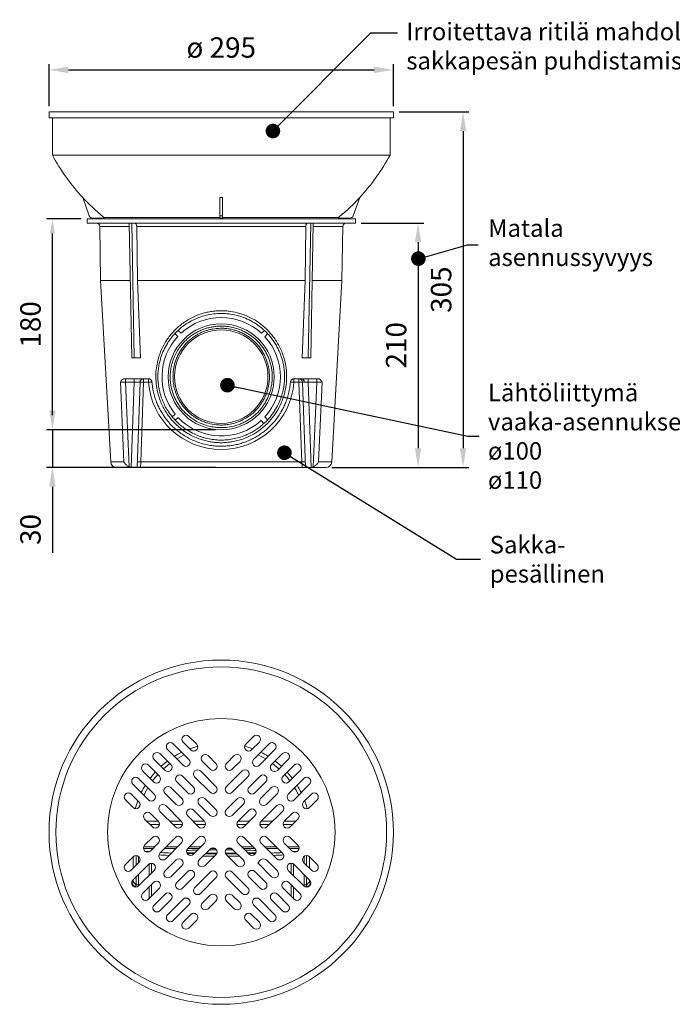
# Model space of a CAD drawing. Units: millimetres. Extents: x 113 to 1382, y 135 to 979.
# Drawn here: x 113 to 672, y 135 to 979 of the extents above; entities that cross this region are included whole.
import ezdxf

# ---------------------------------------------------------------- set-up
doc = ezdxf.new("R2010")
doc.units = ezdxf.units.MM
doc.header["$PDSIZE"] = -1
doc.styles.get("Standard").update_dxf_attribs({"font": 'arial.ttf'})
doc.dimstyles.new('ISO-25', dxfattribs={"dimtxt": 2.5, "dimasz": 2.5, "dimexe": 1.25, "dimexo": 0.625, "dimtad": 1, "dimdsep": 46, "dimtxsty": 'Standard', "dimcen": 2.5, "dimadec": 0, "dimazin": 2, "dimtfac": 1, "dimtmove": 0, "dimatfit": 3, "dimfxl": 0, "dimtolj": 1, "dimarcsym": 0})

# ---------------------------------------------------------------- blocks, each defined once
blk = doc.blocks.new('*D6')
at = {"color": 0, "lineweight": -2}
for p, q in [((138.48, 904.78), (138.48, 940.8)), ((433.48, 904.78), (433.48, 940.8)), ((154.99, 935.8), (416.97, 935.8))]:
    blk.add_line(p, q, dxfattribs=at)
at = {"color": 0}
for points in [[(154.99, 938.56), (154.99, 933.05), (138.48, 935.8)], [(416.97, 938.56), (416.97, 933.05), (433.48, 935.8)]]:
    blk.add_solid(points, dxfattribs=at)
at = {"layer": 'Defpoints', "color": 0}
for p in [(433.48, 935.8), (138.48, 899.78), (433.48, 899.78)]:
    blk.add_point(p, dxfattribs=at)
at = {"color": 0, "insert": (285.98, 952.68), "char_height": 17.5, "attachment_point": 5}
blk.add_mtext('ø 295', dxfattribs=at)
blk = doc.blocks.new('*D7')
at = {"color": 0, "lineweight": -2}
for p, q in [((438.48, 899.78), (498.23, 899.78)), ((493.23, 883.27), (493.23, 611.54)), ((380.7, 595.03), (498.23, 595.03))]:
    blk.add_line(p, q, dxfattribs=at)
at = {"color": 0}
for points in [[(490.47, 883.27), (495.98, 883.27), (493.23, 899.78)], [(490.47, 611.54), (495.98, 611.54), (493.23, 595.03)]]:
    blk.add_solid(points, dxfattribs=at)
at = {"layer": 'Defpoints', "color": 0}
for p in [(433.48, 899.78), (375.7, 595.03), (493.23, 595.03)]:
    blk.add_point(p, dxfattribs=at)
at = {"color": 0, "insert": (476.67, 747.41), "char_height": 17.5, "attachment_point": 5, "rotation": 90}
blk.add_mtext('305', dxfattribs=at)
blk = doc.blocks.new('*D8')
at = {"color": 0, "lineweight": -2}
for p, q in [((141.35, 643.8), (141.35, 660.31)), ((280.98, 627.29), (136.35, 627.29)), ((141.35, 627.29), (141.35, 595.03)), ((280.98, 595.03), (136.35, 595.03)), ((141.35, 578.52), (141.35, 521.77))]:
    blk.add_line(p, q, dxfattribs=at)
at = {"color": 0}
for points in [[(138.6, 643.8), (144.11, 643.8), (141.35, 627.29)], [(138.6, 578.52), (144.11, 578.52), (141.35, 595.03)]]:
    blk.add_solid(points, dxfattribs=at)
at = {"layer": 'Defpoints', "color": 0}
for p in [(285.98, 627.29), (141.35, 595.03), (285.98, 595.03)]:
    blk.add_point(p, dxfattribs=at)
at = {"color": 0, "insert": (124.79, 541.89), "char_height": 17.5, "attachment_point": 5, "rotation": 90}
blk.add_mtext('30', dxfattribs=at)
blk = doc.blocks.new('*D10')
at = {"color": 0, "lineweight": -2}
for p, q in [((405.98, 804.53), (459.63, 804.53)), ((454.63, 788.02), (454.63, 611.54)), ((380.7, 595.03), (459.63, 595.03))]:
    blk.add_line(p, q, dxfattribs=at)
at = {"color": 0}
for points in [[(451.88, 788.02), (457.38, 788.02), (454.63, 804.53)], [(451.88, 611.54), (457.38, 611.54), (454.63, 595.03)]]:
    blk.add_solid(points, dxfattribs=at)
at = {"layer": 'Defpoints', "color": 0}
for p in [(400.98, 804.53), (375.7, 595.03), (454.63, 595.03)]:
    blk.add_point(p, dxfattribs=at)
at = {"color": 0, "insert": (438.07, 699.78), "char_height": 17.5, "attachment_point": 5, "rotation": 90}
blk.add_mtext('210', dxfattribs=at)
blk = doc.blocks.new('*D11')
at = {"color": 0, "lineweight": -2}
for p, q in [((165.98, 808.03), (136.35, 808.03)), ((141.35, 639.79), (141.35, 795.53)), ((280.98, 627.29), (136.35, 627.29))]:
    blk.add_line(p, q, dxfattribs=at)
at = {"color": 0}
for points in [[(139.27, 795.53), (143.44, 795.53), (141.35, 808.03)], [(139.27, 639.79), (143.44, 639.79), (141.35, 627.29)]]:
    blk.add_solid(points, dxfattribs=at)
at = {"layer": 'Defpoints', "color": 0}
for p in [(141.35, 808.03), (170.98, 808.03), (285.98, 627.29)]:
    blk.add_point(p, dxfattribs=at)
at = {"color": 0, "insert": (124.8, 717.66), "char_height": 17.5, "attachment_point": 5, "rotation": 90}
blk.add_mtext('180', dxfattribs=at)

msp = doc.modelspace()

# ---------------------------------------------------------------- linework, layer by layer
at = {"color": 7, "linetype": 'Continuous', "lineweight": 15}
for p, q in [((138.476, 899.781), (138.476, 894.568)), ((138.476, 899.781), (285.976, 899.781)), ((138.476, 894.568), (285.976, 894.568)), ((141.326, 894.568), (141.326, 862.781)), ((285.976, 899.781), (433.476, 899.781)), ((285.976, 894.568), (433.476, 894.568)), ((430.626, 862.781), (430.626, 894.568)), ((433.476, 894.568), (433.476, 899.781)), ((141.326, 862.781), (285.976, 862.781)), ((285.976, 862.781), (430.626, 862.781)), ((167.288, 826.392), (172.899, 810.767)), ((287.176, 826.392), (284.776, 826.392)), ((284.776, 826.392), (284.776, 810.767)), ((287.176, 826.392), (287.176, 810.767)), ((404.665, 826.392), (399.054, 810.767)), ((284.776, 810.767), (287.176, 810.767)), ((284.776, 808.781), (284.776, 810.767)), ((287.176, 810.767), (287.176, 808.781)), ((170.976, 808.029), (170.976, 804.529)), ((400.976, 808.029), (170.976, 808.029)), ((170.976, 804.529), (400.976, 804.529)), ((175.722, 808.781), (185.542, 808.781)), ((284.776, 809.281), (185.534, 809.281)), ((185.534, 809.281), (185.542, 808.781)), ((185.535, 808.781), (185.548, 808.029)), ((207.152, 804.529), (209.255, 689.029)), ((209.274, 804.529), (211.377, 689.029)), ((287.176, 808.781), (284.776, 808.781)), ((386.419, 809.281), (287.176, 809.281)), ((362.679, 804.529), (360.576, 689.029)), ((364.801, 804.529), (362.698, 689.029)), ((386.405, 808.029), (386.418, 808.781)), ((386.419, 809.281), (386.411, 808.781)), ((396.231, 808.781), (386.411, 808.781)), ((400.976, 804.529), (400.976, 808.029)), ((181.836, 801.588), (182.644, 755.354)), ((358.402, 801.588), (213.551, 801.588)), ((214.112, 755.354), (213.551, 801.588)), ((357.84, 755.354), (358.402, 801.588)), ((389.309, 755.354), (390.116, 801.588)), ((182.644, 755.354), (191.261, 599.752)), ((208.048, 755.354), (182.644, 755.354)), ((216.76, 689.029), (214.112, 755.354)), ((357.84, 755.354), (214.112, 755.354)), ((355.193, 689.029), (357.84, 755.354)), ((389.309, 755.354), (363.905, 755.354)), ((380.692, 599.752), (389.309, 755.354)), ((248.702, 707.24), (246.225, 709.716)), ((249.036, 712.527), (251.533, 710.07)), ((320.46, 710.033), (322.936, 712.51)), ((325.745, 709.697), (323.454, 707.018)), ((209.255, 689.029), (211.377, 689.029)), ((211.377, 689.029), (216.76, 689.029)), ((360.576, 689.029), (355.193, 689.029)), ((360.576, 689.029), (362.698, 689.029)), ((202.571, 599.752), (199.573, 668.195)), ((202.621, 671.029), (223.653, 671.029)), ((203.959, 671.029), (203.959, 668.133)), ((211.403, 668.133), (203.959, 668.133)), ((207.157, 595.555), (203.959, 668.133)), ((208.852, 595.089), (211.403, 668.133)), ((211.403, 671.029), (211.403, 668.133)), ((213.847, 595.029), (216.4, 668.133)), ((219.398, 668.133), (217.013, 599.854)), ((219.398, 668.133), (219.398, 671.029)), ((223.653, 668.133), (219.398, 668.133)), ((223.653, 668.133), (223.653, 671.029)), ((340.236, 672.784), (340.236, 672.729)), ((340.237, 672.784), (340.237, 672.729)), ((348.3, 671.029), (369.332, 671.029)), ((348.3, 668.133), (348.3, 671.029)), ((352.555, 668.133), (348.3, 668.133)), ((352.555, 668.133), (352.555, 671.029)), ((354.939, 599.854), (352.555, 668.133)), ((355.553, 668.133), (358.106, 595.029)), ((360.55, 668.133), (360.55, 671.029)), ((367.994, 668.133), (360.55, 668.133)), ((360.55, 668.133), (363.101, 595.089)), ((367.994, 668.133), (364.796, 595.555)), ((367.994, 668.133), (367.994, 671.029)), ((372.38, 668.195), (369.382, 599.752)), ((243.994, 638.409), (246.603, 640.748)), ((249.227, 637.769), (246.623, 635.428)), ((322.542, 632.695), (320.068, 635.176)), ((323.241, 638.317), (325.72, 635.843)), ((217.013, 599.854), (216.744, 595.029)), ((217.013, 599.854), (354.939, 599.854)), ((355.209, 595.029), (354.939, 599.854)), ((206.967, 595.029), (209.716, 595.029)), ((209.716, 595.029), (213.847, 595.029)), ((355.209, 595.029), (216.744, 595.029)), ((358.106, 595.029), (362.237, 595.029)), ((364.986, 595.029), (362.237, 595.029)), ((258.299, 364.604), (264.943, 357.96)), ((307.052, 357.96), (313.696, 364.604)), ((244.94, 358.164), (258.264, 344.84)), ((259.994, 353.01), (253.35, 359.654)), ((318.646, 359.654), (312.002, 353.01)), ((313.732, 344.84), (327.055, 358.164)), ((233.494, 349.812), (242.891, 340.414)), ((253.314, 339.89), (239.99, 353.214)), ((264.604, 352.723), (262.33, 351.99)), ((264.943, 353.024), (264.929, 353.01)), ((269.879, 348.06), (269.893, 348.074)), ((274.829, 348.074), (281.473, 341.43)), ((290.523, 341.43), (297.167, 348.074)), ((302.103, 348.074), (302.117, 348.06)), ((307.066, 353.01), (307.052, 353.024)), ((309.665, 351.99), (307.391, 352.723)), ((332.005, 353.214), (318.682, 339.89)), ((329.105, 340.414), (338.502, 349.812)), ((223.594, 339.912), (232.991, 330.515)), ((237.941, 335.464), (228.544, 344.862)), ((258.264, 339.905), (258.25, 339.89)), ((276.523, 336.481), (269.879, 343.125)), ((302.117, 343.125), (295.473, 336.481)), ((313.746, 339.89), (313.732, 339.905)), ((343.452, 344.862), (334.054, 335.464)), ((339.004, 330.515), (348.402, 339.912)), ((228.042, 325.565), (218.644, 334.962)), ((242.891, 335.478), (242.877, 335.464)), ((247.827, 330.515), (247.841, 330.529)), ((252.776, 330.529), (262.19, 321.115)), ((263.199, 334.941), (263.214, 334.955)), ((276.523, 316.682), (263.199, 330.005)), ((268.149, 334.955), (281.473, 321.631)), ((290.523, 321.631), (303.847, 334.955)), ((308.796, 330.005), (295.473, 316.682)), ((308.782, 334.955), (308.796, 334.941)), ((309.806, 321.115), (319.219, 330.529)), ((324.155, 330.529), (324.169, 330.515)), ((329.119, 335.464), (329.105, 335.478)), ((353.351, 334.962), (343.954, 325.565)), ((223.616, 310.192), (210.292, 323.516)), ((215.242, 328.465), (228.565, 315.142)), ((232.991, 325.579), (232.977, 325.565)), ((257.24, 316.165), (247.827, 325.579)), ((324.169, 325.579), (314.755, 316.165)), ((339.018, 325.565), (339.004, 325.579)), ((343.43, 315.142), (356.754, 328.465)), ((361.704, 323.516), (348.38, 310.192)), ((208.802, 315.106), (215.446, 308.462)), ((237.927, 320.615), (237.941, 320.629)), ((247.341, 306.266), (237.927, 315.679)), ((242.877, 320.629), (252.29, 311.216)), ((262.19, 316.18), (262.176, 316.165)), ((309.82, 316.165), (309.806, 316.18)), ((319.705, 311.216), (329.119, 320.629)), ((334.069, 315.679), (324.655, 306.266)), ((334.054, 320.629), (334.069, 320.615)), ((356.55, 308.462), (363.194, 315.106)), ((210.496, 303.512), (203.852, 310.156)), ((228.565, 310.206), (228.551, 310.192)), ((233.501, 305.242), (233.515, 305.256)), ((238.451, 305.256), (251.774, 291.933)), ((252.29, 306.28), (252.276, 306.266)), ((267.125, 311.216), (267.14, 311.23)), ((276.523, 296.883), (267.125, 306.28)), ((272.075, 311.23), (281.473, 301.832)), ((290.523, 301.832), (299.92, 311.23)), ((304.87, 306.28), (295.473, 296.883)), ((304.856, 311.23), (304.87, 311.216)), ((319.719, 306.266), (319.705, 306.28)), ((320.221, 291.933), (333.545, 305.256)), ((338.481, 305.256), (338.495, 305.242)), ((343.444, 310.192), (343.43, 310.206)), ((368.143, 310.156), (361.499, 303.512)), ((215.446, 303.527), (215.432, 303.512)), ((220.382, 298.563), (220.396, 298.577)), ((225.331, 298.577), (231.975, 291.933)), ((246.824, 286.983), (233.501, 300.307)), ((257.226, 301.316), (257.24, 301.33)), ((266.623, 286.983), (257.226, 296.381)), ((262.176, 301.33), (271.573, 291.933)), ((300.422, 291.933), (309.82, 301.33)), ((314.77, 296.381), (305.372, 286.983)), ((314.755, 301.33), (314.77, 301.316)), ((338.495, 300.307), (325.171, 286.983)), ((340.02, 291.933), (346.664, 298.577)), ((351.6, 298.577), (351.614, 298.563)), ((356.564, 303.512), (356.55, 303.527)), ((227.025, 286.983), (220.382, 293.627)), ((222, 292.008), (231.9, 292.008)), ((225, 289.008), (232.971, 289.008)), ((241.799, 292.008), (251.699, 292.008)), ((244.799, 289.008), (252.77, 289.008)), ((261.598, 292.008), (271.498, 292.008)), ((264.598, 289.008), (272.569, 289.008)), ((299.426, 289.008), (307.397, 289.008)), ((300.498, 292.008), (310.397, 292.008)), ((319.225, 289.008), (327.196, 289.008)), ((320.297, 292.008), (330.196, 292.008)), ((339.024, 289.008), (346.995, 289.008)), ((340.096, 292.008), (349.995, 292.008)), ((351.614, 293.627), (344.97, 286.983)), ((220.382, 271.289), (227.025, 277.933)), ((231.975, 272.983), (225.331, 266.339)), ((233.501, 264.609), (246.824, 277.933)), ((251.774, 272.983), (238.451, 259.66)), ((257.226, 268.535), (266.623, 277.933)), ((271.573, 272.983), (262.176, 263.586)), ((309.82, 263.586), (300.422, 272.983)), ((305.372, 277.933), (314.77, 268.535)), ((333.545, 259.66), (320.221, 272.983)), ((325.171, 277.933), (338.495, 264.609)), ((346.664, 266.339), (340.02, 272.983)), ((344.97, 277.933), (351.614, 271.289)), ((227.433, 268.441), (219.38, 268.441)), ((220.396, 266.339), (220.382, 266.353)), ((247.232, 268.441), (237.333, 268.441)), ((267.031, 268.441), (257.135, 268.441)), ((257.24, 263.586), (257.226, 263.6)), ((267.125, 258.636), (276.523, 268.033)), ((281.473, 263.084), (272.075, 253.686)), ((280.983, 268.441), (277.013, 268.441)), ((299.92, 253.686), (290.523, 263.084)), ((294.983, 268.441), (291.013, 268.441)), ((295.473, 268.033), (304.87, 258.636)), ((314.86, 268.441), (304.964, 268.441)), ((314.77, 263.6), (314.755, 263.586)), ((334.663, 268.441), (324.763, 268.441)), ((352.616, 268.441), (344.562, 268.441)), ((351.614, 266.353), (351.6, 266.339)), ((203.852, 254.76), (210.496, 261.404)), ((215.446, 256.454), (208.802, 249.81)), ((210.292, 241.4), (223.616, 254.724)), ((210.488, 261.396), (210.488, 251.496)), ((215.432, 261.404), (215.446, 261.389)), ((228.551, 254.724), (228.565, 254.71)), ((233.515, 259.66), (233.501, 259.674)), ((237.927, 249.236), (247.341, 258.65)), ((252.29, 253.7), (242.877, 244.287)), ((252.276, 258.65), (252.29, 258.636)), ((267.14, 253.686), (267.125, 253.7)), ((304.87, 253.7), (304.856, 253.686)), ((317.237, 256.168), (319.719, 258.65)), ((329.119, 244.287), (317.237, 256.168)), ((324.655, 258.65), (334.069, 249.236)), ((338.495, 259.674), (338.481, 259.66)), ((343.43, 254.71), (343.444, 254.724)), ((348.38, 254.724), (361.704, 241.4)), ((356.55, 261.389), (356.564, 261.404)), ((363.194, 249.81), (356.55, 256.454)), ((361.499, 261.404), (368.143, 254.76)), ((361.507, 251.496), (361.507, 261.396)), ((228.565, 249.774), (215.242, 236.451)), ((247.827, 239.337), (257.24, 248.751)), ((262.176, 248.751), (262.19, 248.736)), ((263.199, 234.911), (276.523, 248.234)), ((295.473, 248.234), (308.796, 234.911)), ((309.806, 248.736), (309.82, 248.751)), ((314.755, 248.751), (324.169, 239.337)), ((356.754, 236.451), (343.43, 249.774)), ((210.488, 241.597), (210.488, 239.991)), ((213.075, 237.404), (210.488, 239.991)), ((213.075, 237.404), (215.074, 237.404)), ((218.644, 229.954), (228.042, 239.351)), ((232.977, 239.351), (232.991, 239.337)), ((237.941, 244.287), (237.927, 244.301)), ((262.19, 243.801), (252.776, 234.387)), ((281.473, 243.285), (268.149, 229.961)), ((303.847, 229.961), (290.523, 243.285)), ((319.219, 234.387), (309.806, 243.801)), ((334.069, 244.301), (334.054, 244.287)), ((339.004, 239.337), (339.018, 239.351)), ((343.954, 239.351), (353.351, 229.954)), ((356.922, 237.404), (358.921, 237.404)), ((361.507, 239.991), (358.921, 237.404)), ((361.507, 239.991), (361.507, 241.597)), ((232.991, 234.401), (223.594, 225.004)), ((228.544, 220.054), (237.941, 229.452)), ((242.877, 229.452), (242.891, 229.438)), ((247.841, 234.387), (247.827, 234.401)), ((263.214, 229.961), (263.199, 229.975)), ((269.879, 221.791), (276.523, 228.435)), ((295.473, 228.435), (302.117, 221.791)), ((308.796, 229.975), (308.782, 229.961)), ((324.169, 234.401), (324.155, 234.387)), ((329.105, 229.438), (329.119, 229.452)), ((334.054, 229.452), (343.452, 220.054)), ((348.402, 225.004), (339.004, 234.401)), ((242.891, 224.502), (233.494, 215.104)), ((239.99, 211.702), (253.314, 225.025)), ((258.264, 220.076), (244.94, 206.752)), ((258.25, 225.025), (258.264, 225.011)), ((281.473, 223.486), (274.829, 216.842)), ((297.167, 216.842), (290.523, 223.486)), ((313.732, 225.011), (313.746, 225.025)), ((327.055, 206.752), (313.732, 220.076)), ((318.682, 225.025), (332.005, 211.702)), ((338.502, 215.104), (329.105, 224.502)), ((253.35, 205.262), (259.994, 211.906)), ((264.929, 211.906), (264.943, 211.892)), ((269.893, 216.842), (269.879, 216.856)), ((302.117, 216.856), (302.103, 216.842)), ((307.052, 211.892), (307.066, 211.906)), ((312.002, 211.906), (318.646, 205.262)), ((264.943, 206.956), (258.299, 200.312)), ((313.696, 200.312), (307.052, 206.956))]:
    msp.add_line(p, q, dxfattribs=at)
at = {"color": 8, "linetype": 'Continuous', "lineweight": 15}
for p, q in [((207.206, 801.588), (181.836, 801.588)), ((390.116, 801.588), (364.747, 801.588)), ((191.261, 599.752), (202.571, 599.752)), ((369.382, 599.752), (380.692, 599.752)), ((213.075, 262.424), (213.075, 254.083)), ((215.074, 261.716), (215.074, 256.081)), ((219.544, 269.94), (228.932, 269.94)), ((220.924, 265.905), (224.114, 265.905)), ((224.114, 265.905), (224.114, 265.549)), ((238.832, 269.94), (248.731, 269.94)), ((258.631, 269.94), (268.53, 269.94)), ((303.465, 269.94), (313.365, 269.94)), ((323.264, 269.94), (333.164, 269.94)), ((343.063, 269.94), (352.452, 269.94)), ((347.881, 265.905), (351.071, 265.905)), ((347.881, 265.905), (347.881, 265.549)), ((356.922, 256.081), (356.922, 261.716)), ((358.921, 254.083), (358.921, 262.424)), ((224.114, 245.323), (224.114, 255.138)), ((226.111, 255.746), (226.111, 247.32)), ((345.885, 247.32), (345.885, 255.746)), ((347.881, 255.138), (347.881, 245.323)), ((215.074, 246.182), (215.074, 237.404)), ((356.922, 237.404), (356.922, 246.182)), ((209.361, 238.12), (211.576, 235.905)), ((213.075, 244.183), (213.075, 237.404)), ((215.074, 237.404), (214.841, 236.185)), ((226.111, 237.42), (226.111, 227.521)), ((345.885, 227.521), (345.885, 237.42)), ((357.17, 236.155), (356.922, 237.404)), ((358.921, 237.404), (358.921, 244.183)), ((360.42, 235.905), (362.635, 238.12)), ((211.576, 235.905), (210.998, 235.905)), ((211.576, 235.634), (211.576, 235.905)), ((224.114, 225.524), (224.114, 235.424)), ((347.881, 235.424), (347.881, 225.524)), ((360.42, 235.905), (360.42, 235.634)), ((360.997, 235.905), (360.42, 235.905))]:
    msp.add_line(p, q, dxfattribs=at)
at = {"color": 7, "linetype": 'Continuous', "lineweight": 15, "flags": 128}
for points in [[(254.36, 348.744), (251.14, 347.109), (247.931, 345.274)], [(324.065, 345.274), (320.856, 347.109), (317.636, 348.744)], [(239.877, 343.428), (237.627, 341.66), (234.471, 338.934)], [(242.019, 341.286), (238.321, 338.331), (236.595, 336.811)], [(335.401, 336.811), (333.675, 338.331), (329.977, 341.286)], [(337.524, 338.934), (334.368, 341.66), (332.119, 343.428)], [(229.521, 333.985), (226.564, 330.543), (225.027, 328.579)], [(346.968, 328.579), (345.432, 330.543), (342.474, 333.985)], [(223.182, 320.525), (221.937, 318.39), (219.711, 314.096)], [(352.284, 314.096), (350.058, 318.39), (348.813, 320.525)], [(216.466, 306.125), (215.812, 304.112), (215.733, 303.851)], [(356.263, 303.851), (356.183, 304.112), (355.53, 306.125)], [(358.515, 235.499), (358.71, 235.695), (358.921, 235.906), (359.097, 236.082), (359.232, 236.216), (359.32, 236.305), (359.359, 236.343)]]:
    msp.add_lwpolyline(points, dxfattribs=at)
at = {"color": 7, "linetype": 'Continuous', "lineweight": 15}
for centre, radius in [((285.976, 672.858), 40.061), ((285.998, 282.458), 147.5), ((285.998, 282.458), 141.65), ((285.998, 282.458), 97.475)]:
    msp.add_circle(centre, radius, dxfattribs=at)
for centre, radius, start, end in [((296.84, 946.254), 176.5, 208.224757, 222.774698), ((275.112, 946.254), 176.5, 317.225162, 331.775243), ((175.722, 811.781), 3, 199.75359, 270), ((396.231, 811.781), 3, 270, 340.24641), ((178.837, 801.533), 3, 1.056733, 87.692469), ((393.116, 801.533), 3, 92.307531, 178.943267), ((285.976, 672.784), 50.76, 47.207626, 132.73035), ((285.976, 672.784), 50.76, 137.249999, 219.133246), ((285.976, 672.784), 50.76, 317.233641, 42.410154), ((219.398, 668.029), 3, 90, 178), ((217.899, 646.626), 21.56, 86.012899, 93.987101), ((226.018, 646.697), 21.567, 88.334151, 96.294541), ((285.976, 672.833), 62.5, 184.312714, 355.687286), ((345.935, 646.697), 21.567, 83.705459, 91.665849), ((352.555, 668.029), 3, 2, 90), ((354.054, 646.626), 21.56, 86.012899, 93.987101), ((354.401, 668.448), 2.628, 354.080431, 79.136094), ((285.976, 672.784), 50.76, 223.614997, 312.191742), ((196.254, 600.029), 5, 183.17, 270), ((215.514, 578.347), 21.56, 86.012899, 93.987101), ((356.439, 578.347), 21.56, 86.012899, 93.987101), ((375.699, 600.029), 5, 270, 356.83), ((255.825, 362.129), 3.5, 45, 225), ((316.171, 362.129), 3.5, 315, 135), ((242.465, 355.689), 3.5, 45, 225), ((285.998, 282.458), 76.45, 105.249605, 110.667242), ((262.476, 355.492), 3.49, 315, 45), ((309.52, 355.492), 3.49, 135, 225), ((285.998, 282.458), 76.45, 69.332758, 74.750395), ((329.53, 355.689), 3.5, 315, 135), ((231.019, 347.337), 3.5, 45, 225), ((285.998, 282.458), 76.45, 116.308531, 121.767179), ((262.461, 355.478), 3.49, 225, 315), ((272.347, 345.592), 3.49, 135, 225), ((272.361, 345.606), 3.49, 45, 135), ((299.635, 345.606), 3.49, 45, 135), ((299.649, 345.592), 3.49, 315, 45), ((309.534, 355.478), 3.49, 225, 315), ((285.998, 282.458), 76.45, 58.232821, 63.691469), ((340.977, 347.337), 3.5, 315, 135), ((221.119, 337.437), 3.5, 45, 225), ((240.423, 337.946), 3.49, 315, 45), ((255.782, 342.358), 3.49, 225, 315), ((255.796, 342.372), 3.49, 315, 45), ((278.998, 338.955), 3.5, 225, 45), ((292.998, 338.955), 3.5, 135, 315), ((316.2, 342.372), 3.49, 135, 225), ((316.214, 342.358), 3.49, 225, 315), ((331.572, 337.946), 3.49, 135, 225), ((350.876, 337.437), 3.5, 315, 135), ((212.767, 325.99), 3.5, 45, 225), ((285.998, 282.458), 73.45, 137.731271, 143.218869), ((230.524, 328.047), 3.49, 315, 45), ((240.409, 337.932), 3.49, 225, 315), ((250.294, 328.047), 3.49, 135, 225), ((250.309, 328.061), 3.49, 45, 135), ((265.667, 332.473), 3.49, 135, 225), ((265.681, 332.487), 3.49, 45, 135), ((306.314, 332.487), 3.49, 45, 135), ((306.328, 332.473), 3.49, 315, 45), ((321.687, 328.061), 3.49, 45, 135), ((321.701, 328.047), 3.49, 315, 45), ((331.587, 337.932), 3.49, 225, 315), ((341.472, 328.047), 3.49, 135, 225), ((285.998, 282.458), 73.45, 36.781131, 42.268729), ((359.229, 325.99), 3.5, 315, 135), ((285.998, 282.458), 76.45, 148.232821, 153.691469), ((230.51, 328.033), 3.49, 225, 315), ((240.409, 318.161), 3.49, 45, 135), ((259.722, 318.647), 3.49, 315, 45), ((278.998, 319.156), 3.5, 225, 45), ((292.998, 319.156), 3.5, 135, 315), ((312.274, 318.647), 3.49, 135, 225), ((331.587, 318.161), 3.49, 45, 135), ((341.486, 328.033), 3.49, 225, 315), ((285.998, 282.458), 76.45, 26.308531, 31.767179), ((206.327, 312.631), 3.5, 45, 225), ((226.097, 312.674), 3.49, 315, 45), ((240.395, 318.147), 3.49, 135, 225), ((259.708, 318.633), 3.49, 225, 315), ((269.607, 308.762), 3.49, 45, 135), ((302.388, 308.762), 3.49, 45, 135), ((312.288, 318.633), 3.49, 225, 315), ((331.601, 318.147), 3.49, 315, 45), ((345.898, 312.674), 3.49, 135, 225), ((365.669, 312.631), 3.5, 315, 135), ((285.998, 282.458), 76.45, 159.332758, 164.750395), ((212.978, 305.994), 3.49, 315, 45), ((226.083, 312.66), 3.49, 225, 315), ((235.969, 302.774), 3.49, 135, 225), ((235.983, 302.789), 3.49, 45, 135), ((249.808, 308.734), 3.49, 225, 315), ((249.823, 308.748), 3.49, 315, 45), ((269.593, 308.748), 3.49, 135, 225), ((302.402, 308.748), 3.49, 315, 45), ((322.173, 308.748), 3.49, 135, 225), ((322.187, 308.734), 3.49, 225, 315), ((336.013, 302.789), 3.49, 45, 135), ((336.027, 302.774), 3.49, 315, 45), ((345.912, 312.66), 3.49, 225, 315), ((359.018, 305.994), 3.49, 135, 225), ((285.998, 282.458), 76.45, 15.249605, 20.667242), ((212.964, 305.98), 3.49, 225, 315), ((222.849, 296.095), 3.49, 135, 225), ((222.863, 296.109), 3.49, 45, 135), ((259.694, 298.848), 3.49, 135, 225), ((259.708, 298.863), 3.49, 45, 135), ((278.998, 299.357), 3.5, 225, 45), ((292.998, 299.357), 3.5, 135, 315), ((312.288, 298.863), 3.49, 45, 135), ((312.302, 298.848), 3.49, 315, 45), ((349.132, 296.109), 3.49, 45, 135), ((349.146, 296.095), 3.49, 315, 45), ((359.032, 305.98), 3.49, 225, 315), ((229.5, 289.458), 3.5, 225, 45), ((249.299, 289.458), 3.5, 225, 45), ((269.098, 289.458), 3.5, 225, 45), ((302.897, 289.458), 3.5, 135, 315), ((322.696, 289.458), 3.5, 135, 315), ((342.495, 289.458), 3.5, 135, 315), ((229.5, 275.458), 3.5, 315, 135), ((249.299, 275.458), 3.5, 315, 135), ((269.098, 275.458), 3.5, 315, 135), ((302.897, 275.458), 3.5, 45, 225), ((322.696, 275.458), 3.5, 45, 225), ((342.495, 275.458), 3.5, 45, 225), ((222.849, 268.821), 3.49, 135, 225), ((349.146, 268.821), 3.49, 315, 45), ((212.964, 258.936), 3.49, 45, 135), ((222.863, 268.807), 3.49, 225, 315), ((235.969, 262.141), 3.49, 135, 225), ((259.694, 266.068), 3.49, 135, 225), ((259.708, 266.053), 3.49, 225, 315), ((278.998, 265.558), 3.5, 315, 135), ((292.998, 265.558), 3.5, 45, 225), ((312.288, 266.053), 3.49, 225, 315), ((312.302, 266.068), 3.49, 315, 45), ((336.027, 262.141), 3.49, 315, 45), ((349.132, 268.807), 3.49, 225, 315), ((359.032, 258.936), 3.49, 45, 135), ((206.327, 252.285), 3.5, 135, 315), ((212.978, 258.922), 3.49, 315, 45), ((226.083, 252.256), 3.49, 45, 135), ((226.097, 252.242), 3.49, 315, 45), ((235.983, 262.127), 3.49, 225, 315), ((249.808, 256.182), 3.49, 45, 135), ((249.823, 256.168), 3.49, 315, 45), ((269.593, 256.168), 3.49, 135, 225), ((269.607, 256.154), 3.49, 225, 315), ((302.388, 256.154), 3.49, 225, 315), ((302.402, 256.168), 3.49, 315, 45), ((322.187, 256.182), 3.49, 45, 135), ((336.013, 262.127), 3.49, 225, 315), ((345.898, 252.242), 3.49, 135, 225), ((345.912, 252.256), 3.49, 45, 135), ((359.018, 258.922), 3.49, 135, 225), ((365.669, 252.285), 3.5, 225, 45), ((240.395, 246.769), 3.49, 135, 225), ((259.708, 246.283), 3.49, 45, 135), ((259.722, 246.269), 3.49, 315, 45), ((278.998, 245.759), 3.5, 315, 135), ((292.998, 245.759), 3.5, 45, 225), ((312.274, 246.269), 3.49, 135, 225), ((312.288, 246.283), 3.49, 45, 135), ((331.601, 246.769), 3.49, 315, 45), ((212.767, 238.926), 3.5, 135, 315), ((230.51, 236.883), 3.49, 45, 135), ((230.524, 236.869), 3.49, 315, 45), ((240.409, 246.755), 3.49, 225, 315), ((250.294, 236.869), 3.49, 135, 225), ((321.701, 236.869), 3.49, 315, 45), ((331.587, 246.755), 3.49, 225, 315), ((341.472, 236.869), 3.49, 135, 225), ((341.486, 236.883), 3.49, 45, 135), ((359.229, 238.926), 3.5, 225, 45), ((221.119, 227.479), 3.5, 135, 315), ((240.409, 226.984), 3.49, 45, 135), ((240.423, 226.97), 3.49, 315, 45), ((250.309, 236.855), 3.49, 225, 315), ((265.667, 232.443), 3.49, 135, 225), ((265.681, 232.429), 3.49, 225, 315), ((278.998, 225.961), 3.5, 315, 135), ((292.998, 225.961), 3.5, 45, 225), ((306.314, 232.429), 3.49, 225, 315), ((306.328, 232.443), 3.49, 315, 45), ((321.687, 236.855), 3.49, 225, 315), ((331.572, 226.97), 3.49, 135, 225), ((331.587, 226.984), 3.49, 45, 135), ((350.876, 227.479), 3.5, 225, 45), ((231.019, 217.579), 3.5, 135, 315), ((255.782, 222.558), 3.49, 45, 135), ((255.796, 222.544), 3.49, 315, 45), ((272.347, 219.324), 3.49, 135, 225), ((299.649, 219.324), 3.49, 315, 45), ((316.2, 222.544), 3.49, 135, 225), ((316.214, 222.558), 3.49, 45, 135), ((340.977, 217.579), 3.5, 225, 45), ((242.465, 209.227), 3.5, 135, 315), ((262.461, 209.438), 3.49, 45, 135), ((262.476, 209.424), 3.49, 315, 45), ((272.361, 219.309), 3.49, 225, 315), ((299.635, 219.309), 3.49, 225, 315), ((309.52, 209.424), 3.49, 135, 225), ((309.534, 209.438), 3.49, 45, 135), ((329.53, 209.227), 3.5, 225, 45), ((255.825, 202.787), 3.5, 135, 315), ((316.171, 202.787), 3.5, 225, 45)]:
    msp.add_arc(centre, radius, start, end, dxfattribs=at)
msp.add_ellipse((285.976, 672.69), major_axis=(0, 45.401), ratio=0.9999996, dxfattribs=at)
for centre, major_axis, ratio, start_param, end_param in [((285.976, 672.784), (0, 54.261), 0.9999995, 0.7488659, 0.8221541), ((285.976, 672.784), (0, 54.261), 0.9999995, 5.4605607, 5.5338489), ((285.976, 672.784), (0, 54.261), 0.9999995, 2.2568921, 2.3301645), ((285.976, 672.784), (0, 54.261), 0.9999995, 3.8810672, 3.9635155), ((285.998, 265.896), (40.061, 0), 0.0349208, 2.1023485, 2.4062403), ((285.998, 265.896), (40.061, 0), 0.0349208, 3.8805497, 4.1110236), ((285.998, 265.896), (40.061, 0), 0.0349208, 4.3835853, 4.6208272), ((285.998, 265.896), (40.061, 0), 0.0349208, 1.6697427, 1.8297868), ((285.998, 265.896), (40.061, 0), 0.0349208, 4.8039508, 5.0411926), ((285.998, 265.896), (40.061, 0), 0.0349208, 1.3118059, 1.47185), ((285.998, 265.896), (40.061, 0), 0.0349208, 0.7353523, 1.0392441), ((285.998, 265.896), (40.061, 0), 0.0349208, 5.3137543, 5.5442283), ((208.987, 239.993), (-1.062, 1.062), 0.9987828, 2.5587556, 3.9263818), ((363.008, 239.993), (-1.062, -1.062), 0.9987828, 5.4983991, 6.8660219)]:
    msp.add_ellipse(centre, major_axis=major_axis, ratio=ratio, start_param=start_param, end_param=end_param, dxfattribs=at)
at = {"color": 8, "linetype": 'Continuous', "lineweight": 15}
for centre, major_axis, ratio, start_param, end_param in [((224.114, 265.766), (4, 0), 0.0349208, 1.3986527, 1.5707963), ((285.998, 263.9), (60, 0), 0.0337567, 3.6144006, 3.8728585), ((285.998, 265.898), (58, 0), 0.0349208, 3.5966347, 3.8854532), ((285.998, 265.898), (58, 0), 0.0349208, 4.184422, 4.2977994), ((285.998, 263.9), (60, 0), 0.0337567, 4.4499748, 4.6168207), ((285.998, 265.898), (58, 0), 0.0349208, 4.4760743, 4.6445773), ((285.998, 265.898), (58, 0), 0.0349208, 4.7802007, 4.9487036), ((285.998, 263.9), (60, 0), 0.0337567, 4.8079572, 4.9748032), ((285.998, 265.898), (58, 0), 0.0349208, 5.1269786, 5.2403559), ((285.998, 265.898), (58, 0), 0.0349208, 5.5393248, 5.8281432), ((285.998, 263.9), (60, 0), 0.0337567, 5.5519195, 5.8103773), ((347.881, 265.766), (4, 0), 0.0349208, 1.5707963, 1.74294)]:
    msp.add_ellipse(centre, major_axis=major_axis, ratio=ratio, start_param=start_param, end_param=end_param, dxfattribs=at)
at = {"color": 7, "linetype": 'Continuous', "lineweight": 15}
for points, knots in [([(185.534, 809.281), (183.933, 810.609), (180.729, 813.266), (176.103, 817.474), (171.597, 821.829), (168.725, 824.87), (167.288, 826.392)], [0, 0, 0, 0, 0.2492145, 0.4987411, 0.7492121, 1, 1, 1, 1]), ([(386.419, 809.281), (388.02, 810.609), (391.224, 813.266), (395.85, 817.474), (400.356, 821.829), (403.228, 824.87), (404.665, 826.392)], [0, 0, 0, 0, 0.2492145, 0.4987411, 0.7492121, 1, 1, 1, 1]), ([(211.445, 804.531), (211.691, 804.484), (212.183, 804.39), (212.826, 803.836), (213.3, 803.047), (213.519, 802.246), (213.544, 801.75), (213.551, 801.588)], [0, 0, 0, 0, 0.2233629, 0.4467307, 0.6699601, 0.8929122, 1, 1, 1, 1]), ([(360.508, 804.531), (360.262, 804.484), (359.77, 804.39), (359.127, 803.836), (358.653, 803.047), (358.434, 802.246), (358.409, 801.75), (358.402, 801.588)], [0, 0, 0, 0, 0.2233629, 0.4467307, 0.6699601, 0.8929122, 1, 1, 1, 1]), ([(229.934, 672.729), (229.964, 674.19), (230.041, 677.891), (230.863, 683.741), (232.292, 689.389), (234.469, 695.451), (236.97, 700.539), (240.082, 705.408), (242.815, 709.02), (245.954, 712.526), (249.423, 715.799), (253.227, 718.816), (257.346, 721.535), (261.799, 723.935), (266.57, 725.968), (271.351, 727.491), (276.033, 728.538), (280.558, 729.171), (285.197, 729.432), (289.66, 729.307), (295.25, 728.71), (300.542, 727.55), (306.923, 725.404), (313.061, 722.563), (318.785, 718.832), (323.122, 715.265), (326.311, 712.191), (329.264, 708.859), (332.04, 705.175), (334.59, 701.132), (336.873, 696.702), (338.796, 691.986), (340.492, 686.438), (341.721, 680.007), (342.11, 673.792), (341.91, 668.557), (341.442, 664.38), (340.662, 660.213), (339.583, 656.154), (337.767, 650.905), (335.409, 645.924), (332.495, 641.18), (329.11, 636.496), (325.117, 632.147), (320.539, 628.214), (316.712, 625.441), (312.502, 622.916), (307.998, 620.73), (303.391, 618.991), (298.772, 617.696), (294.161, 616.806), (289.41, 616.305), (284.79, 616.22), (280.374, 616.498), (276.207, 617.08), (272.069, 617.98), (267.714, 619.282), (263.183, 621.066), (258.245, 623.559), (253.777, 626.422), (249.791, 629.551), (246.485, 632.601), (243.409, 635.933), (240.54, 639.595), (237.919, 643.585), (235.576, 647.922), (233.576, 652.546), (231.724, 658.197), (230.255, 664.957), (230.042, 670.121), (229.934, 672.729)], [0, 0, 0, 0, 0.0121401, 0.0307414, 0.0493497, 0.0614711, 0.0859813, 0.0983805, 0.1119786, 0.1256604, 0.1396085, 0.153652, 0.1678682, 0.1822009, 0.1969348, 0.2118237, 0.2243328, 0.2369501, 0.2497418, 0.262776, 0.2738726, 0.2963572, 0.3077626, 0.3305466, 0.3537221, 0.3665796, 0.3794376, 0.3924433, 0.4055982, 0.419844, 0.4341909, 0.4488792, 0.4636993, 0.4836419, 0.5039056, 0.5153717, 0.5270201, 0.5386691, 0.5505019, 0.5619561, 0.5851362, 0.596872, 0.6093531, 0.6345516, 0.6473635, 0.6610985, 0.674935, 0.6891113, 0.7034153, 0.7162897, 0.7291633, 0.7424439, 0.7558523, 0.7673756, 0.7790656, 0.790756, 0.8026132, 0.8170755, 0.8316751, 0.8494317, 0.8622416, 0.8750519, 0.8880178, 0.9011439, 0.9148823, 0.9287245, 0.9429215, 0.9572564, 0.9784175, 1, 1, 1, 1]), ([(249.035, 712.528), (250.861, 714.099), (254.467, 717.201), (260.513, 720.856), (266.733, 723.669), (273.092, 725.627), (279.508, 726.789), (285.988, 727.173), (292.467, 726.786), (298.883, 725.622), (305.242, 723.66), (311.461, 720.844), (317.506, 717.187), (321.111, 714.083), (322.936, 712.511)], [0, 0, 0, 0, 0.0888223, 0.1754194, 0.2597906, 0.3403998, 0.4204643, 0.4999841, 0.5794967, 0.659566, 0.7401923, 0.8245613, 0.9111641, 1, 1, 1, 1]), ([(246.225, 709.716), (244.932, 708.233), (242.265, 705.174), (238.84, 699.9), (236.439, 695.114), (234.821, 690.975), (233.726, 687.576), (232.763, 683.669), (232.034, 679.25), (231.773, 675.824), (231.72, 673.599), (231.718, 673.015), (231.717, 672.729)], [0, 0, 0, 0, 0.1449714, 0.2991206, 0.4624465, 0.5390831, 0.6268489, 0.7257423, 0.8357617, 0.956905, 0.9789015, 1, 1, 1, 1]), ([(329.708, 672.729), (329.683, 671.62), (329.611, 668.261), (328.887, 663.781), (327.684, 659.447), (326.148, 655.237), (324.143, 651.241), (321.679, 647.485), (318.864, 643.85), (315.585, 640.525), (311.885, 637.581), (308.854, 635.554), (305.586, 633.746), (302.12, 632.201), (297.417, 630.578), (292.546, 629.562), (287.636, 629.167), (283.995, 629.184), (279.866, 629.542), (275.314, 630.397), (270.901, 631.778), (266.658, 633.582), (262.611, 635.797), (258.812, 638.501), (255.699, 641.229), (253.17, 643.843), (250.841, 646.696), (248.755, 649.746), (246.923, 652.986), (245.366, 656.391), (244.089, 659.982), (243.165, 663.553), (242.437, 667.81), (242.168, 671.994), (242.368, 676.8), (243.036, 681.423), (244.244, 685.894), (245.874, 690.178), (247.905, 694.253), (250.43, 698.113), (253.01, 701.306), (255.521, 703.936), (258.278, 706.379), (261.268, 708.605), (264.467, 710.586), (267.88, 712.313), (271.501, 713.761), (275.161, 714.855), (278.792, 715.609), (282.361, 716.052), (286.006, 716.203), (289.556, 716.052), (294.087, 715.497), (298.429, 714.453), (302.601, 712.93), (306.668, 711.085), (310.501, 708.784), (314.086, 706.031), (316.686, 703.687), (319.142, 701.077), (321.399, 698.244), (323.441, 695.19), (325.244, 691.92), (326.79, 688.432), (328.047, 684.749), (328.979, 680.875), (329.587, 676.853), (329.667, 674.109), (329.708, 672.729)], [0, 0, 0, 0, 0.0119903, 0.0363119, 0.0486695, 0.0606524, 0.0849157, 0.0972122, 0.1098514, 0.1353859, 0.1483846, 0.1618397, 0.1753905, 0.1892522, 0.2032264, 0.2294814, 0.2428328, 0.2564062, 0.2687383, 0.28758, 0.3064238, 0.3188699, 0.3378512, 0.3568342, 0.3700139, 0.3833728, 0.3968232, 0.4104635, 0.4238542, 0.4374635, 0.451188, 0.4651555, 0.4773153, 0.4977867, 0.5102738, 0.5293868, 0.5485041, 0.560979, 0.5799968, 0.5990171, 0.6124226, 0.6259139, 0.6396765, 0.6535348, 0.66738, 0.6813314, 0.6956363, 0.7100719, 0.7229023, 0.7358352, 0.7489309, 0.7622514, 0.7741579, 0.7982824, 0.8105206, 0.8226984, 0.8473359, 0.8598114, 0.8730298, 0.8864179, 0.8998914, 0.9135411, 0.9274435, 0.9414496, 0.955802, 0.970284, 0.9850618, 1, 1, 1, 1]), ([(315.09, 643.443), (315.865, 644.251), (317.424, 645.88), (319.513, 648.57), (321.414, 651.45), (323.607, 655.48), (325.304, 659.794), (326.451, 664.288), (327.015, 667.674), (327.388, 672.113), (327.238, 676.504), (326.58, 680.784), (325.607, 684.94), (324.179, 688.923), (321.796, 693.757), (319.38, 697.468), (316.494, 700.906), (314.071, 703.355), (311.4, 705.635), (308.476, 707.725), (305.326, 709.583), (302.057, 711.136), (298.712, 712.381), (295.323, 713.325), (291.803, 713.986), (288.344, 714.327), (283.899, 714.394), (279.574, 713.948), (275.39, 713.006), (271.353, 711.763), (267.518, 710.083), (263.876, 707.968), (260.313, 705.51), (257.016, 702.602), (254.05, 699.279), (251.974, 696.528), (250.088, 693.534), (248.44, 690.34), (247.077, 687.013), (246.009, 683.595), (245.234, 680.09), (244.757, 676.462), (244.609, 672.901), (244.778, 668.896), (245.41, 664.494), (246.551, 660.238), (248.262, 655.701), (250.215, 651.909), (253.231, 647.411), (256.124, 644.045), (259.442, 641.019), (262.157, 638.924), (265.076, 637.038), (268.198, 635.377), (271.503, 633.969), (275.966, 632.516), (280.565, 631.643), (285.18, 631.356), (288.601, 631.436), (293.017, 631.903), (297.286, 632.877), (301.388, 634.345), (304.882, 635.916), (308.669, 638.104), (312.241, 640.738), (314.26, 642.654), (315.09, 643.443)], [0, 0, 0, 0, 0.0129616, 0.0260976, 0.039323, 0.0527349, 0.0788386, 0.0921096, 0.1056007, 0.1179005, 0.1428458, 0.1555173, 0.167607, 0.1920724, 0.2044639, 0.230607, 0.2438531, 0.2572678, 0.2710971, 0.2850256, 0.2992798, 0.3136532, 0.3269074, 0.3403839, 0.3539768, 0.3678126, 0.3799619, 0.4046029, 0.4171213, 0.4290255, 0.4531213, 0.4653294, 0.4780307, 0.5036882, 0.5167437, 0.5304216, 0.5441923, 0.558262, 0.5724395, 0.5860284, 0.5997249, 0.6137789, 0.627964, 0.6404075, 0.6594495, 0.6784933, 0.6905419, 0.7149301, 0.7272871, 0.7530115, 0.7660503, 0.7792607, 0.7926667, 0.8061692, 0.8199858, 0.8339158, 0.8599166, 0.8731366, 0.8865737, 0.8988526, 0.9237355, 0.9363627, 0.9488005, 0.9677706, 0.9867423, 1, 1, 1, 1]), ([(340.236, 672.784), (340.214, 673.97), (340.173, 676.159), (339.882, 679.158), (339.498, 681.831), (338.982, 684.501), (338.294, 687.275), (337.449, 690.028), (336.313, 693.148), (334.794, 696.599), (332.793, 700.319), (330.597, 703.736), (328.269, 706.867), (326.575, 708.767), (325.745, 709.697)], [0, 0, 0, 0, 0.0876256, 0.1617985, 0.222517, 0.2872481, 0.3626985, 0.4336375, 0.5000649, 0.6080094, 0.7119752, 0.8119623, 0.9079705, 1, 1, 1, 1]), ([(199.573, 668.195), (199.997, 668.886), (200.647, 669.943), (201.717, 670.876), (202.332, 670.98), (202.621, 671.029)], [0, 0, 0, 0, 0.49994573, 0.76480802, 1, 1, 1, 1]), ([(203.959, 668.133), (203.511, 668.145), (202.617, 668.167), (201.38, 668.188), (200.305, 668.199), (199.817, 668.196), (199.573, 668.195)], [0, 0, 0, 0, 0.25133292, 0.50072304, 0.75017977, 1, 1, 1, 1]), ([(216.4, 668.133), (216.38, 668.14), (216.34, 668.153), (215.936, 668.17), (215.028, 668.181), (213.667, 668.17), (212.416, 668.153), (211.744, 668.14), (211.403, 668.133)], [0, 0, 0, 0, 0.130488, 0.2574878, 0.5, 0.7425101, 0.8695104, 1, 1, 1, 1]), ([(223.653, 671.029), (223.849, 671.018), (224.245, 670.996), (224.793, 670.822), (225.285, 670.564), (225.679, 670.26), (226.01, 669.904), (226.271, 669.519), (226.477, 669.08), (226.601, 668.651), (226.632, 668.368), (226.645, 668.254)], [0, 0, 0, 0, 0.1482053, 0.3003746, 0.4192309, 0.5411437, 0.6373076, 0.736027, 0.832325, 0.9323786, 1, 1, 1, 1]), ([(226.645, 668.254), (226.788, 666.783), (227.074, 663.839), (227.924, 659.446), (229.088, 655.094), (230.576, 650.875), (232.344, 646.844), (234.368, 643.011), (236.672, 639.327), (239.321, 635.71), (242.331, 632.197), (245.729, 628.818), (249.433, 625.689), (253.484, 622.799), (257.871, 620.2), (262.617, 617.92), (267.659, 616.031), (272.702, 614.653), (277.641, 613.751), (282.447, 613.267), (287.356, 613.176), (292.098, 613.483), (296.61, 614.133), (300.856, 615.065), (305.043, 616.31), (309.137, 617.863), (313.119, 619.72), (316.968, 621.873), (320.662, 624.316), (324.281, 627.12), (327.776, 630.292), (331.119, 633.864), (334.195, 637.749), (336.841, 641.738), (339.075, 645.761), (340.936, 649.787), (342.522, 654.021), (343.819, 658.534), (344.812, 663.291), (345.142, 666.594), (345.308, 668.254)], [0, 0, 0, 0, 0.0243809, 0.0487632, 0.0738773, 0.0991926, 0.1235343, 0.1480252, 0.1727265, 0.1977042, 0.2249187, 0.2522942, 0.2801744, 0.3082329, 0.3374728, 0.366945, 0.3972068, 0.427769, 0.4539615, 0.480371, 0.5074853, 0.5348491, 0.5587136, 0.582861, 0.6070097, 0.631601, 0.6563381, 0.6812208, 0.7065342, 0.7319861, 0.7597616, 0.7877082, 0.8161935, 0.8448711, 0.8695622, 0.8944001, 0.9197394, 0.9452738, 0.9724929, 1, 1, 1, 1]), ([(231.717, 672.729), (231.741, 671.505), (231.785, 669.35), (232.058, 666.565), (232.356, 664.403), (232.672, 662.592), (233.032, 660.867), (233.431, 659.219), (233.862, 657.65), (234.319, 656.157), (235.185, 653.593), (236.614, 650.072), (238.837, 645.786), (241.272, 641.895), (243.103, 639.55), (243.994, 638.409)], [0, 0, 0, 0, 0.0987469, 0.1739891, 0.2257215, 0.2749379, 0.3223475, 0.3679502, 0.411746, 0.4537349, 0.4939169, 0.6302016, 0.7599772, 0.8832435, 1, 1, 1, 1]), ([(340.237, 672.729), (340.214, 671.548), (340.171, 669.366), (339.879, 666.373), (339.492, 663.698), (338.974, 661.026), (338.283, 658.252), (337.436, 655.5), (335.975, 651.496), (333.587, 646.465), (329.963, 640.728), (327.102, 637.433), (325.72, 635.842)], [0, 0, 0, 0, 0.0873153, 0.1613998, 0.222254, 0.2871423, 0.3626115, 0.4335825, 0.5000558, 0.6777132, 0.8443602, 1, 1, 1, 1]), ([(345.308, 668.254), (345.324, 668.394), (345.357, 668.678), (345.481, 669.084), (345.654, 669.464), (345.875, 669.811), (346.139, 670.124), (346.482, 670.432), (346.908, 670.706), (347.386, 670.9), (347.855, 671.01), (348.151, 671.022), (348.3, 671.029)], [0, 0, 0, 0, 0.0829446, 0.1685473, 0.2514471, 0.3364997, 0.4249082, 0.5151519, 0.6434248, 0.7754029, 0.886873, 1, 1, 1, 1]), ([(357.015, 668.177), (356.615, 668.174), (356.006, 668.171), (355.615, 668.153), (355.574, 668.14), (355.553, 668.133)], [0, 0, 0, 0, 0.4850241, 0.7390237, 1, 1, 1, 1]), ([(360.55, 668.133), (360.21, 668.14), (359.539, 668.153), (358.274, 668.171), (357.514, 668.174), (357.015, 668.177)], [0, 0, 0, 0, 0.2609763, 0.5149759, 1, 1, 1, 1]), ([(372.38, 668.195), (372.136, 668.196), (371.647, 668.199), (370.57, 668.188), (369.331, 668.166), (368.44, 668.144), (367.994, 668.133)], [0, 0, 0, 0, 0.249917, 0.5000557, 0.7501749, 1, 1, 1, 1]), ([(369.332, 671.029), (369.621, 670.98), (370.236, 670.876), (371.306, 669.943), (371.956, 668.886), (372.38, 668.195)], [0, 0, 0, 0, 0.23518312, 0.50005854, 1, 1, 1, 1]), ([(322.543, 632.695), (321.484, 631.771), (319.381, 629.938), (315.996, 627.525), (312.505, 625.391), (308.918, 623.558), (304.764, 621.805), (299.998, 620.269), (294.609, 619.12), (289.161, 618.525), (283.725, 618.48), (278.33, 618.974), (273.901, 619.83), (270.401, 620.783), (267.8, 621.634), (265.234, 622.619), (261.584, 624.237), (256.939, 626.801), (251.483, 630.668), (248.258, 633.825), (246.623, 635.427)], [0, 0, 0, 0, 0.0501027, 0.0994521, 0.148049, 0.1958937, 0.242987, 0.3087309, 0.3741169, 0.4391462, 0.5038205, 0.5676487, 0.6320122, 0.6644053, 0.6969329, 0.7295951, 0.7623921, 0.8392389, 0.9184408, 1, 1, 1, 1]), ([(207.157, 595.555), (206.945, 595.653), (206.518, 595.85), (205.789, 596.282), (204.989, 596.857), (204.089, 597.667), (203.246, 598.635), (202.774, 599.372), (202.573, 599.749), (202.571, 599.752)], [0, 0, 0, 0, 0.1010936, 0.2038756, 0.3702194, 0.5410079, 0.7660138, 0.9978977, 1, 1, 1, 1]), ([(364.796, 595.555), (365.218, 595.764), (366.335, 596.318), (367.643, 597.418), (368.706, 598.633), (369.179, 599.372), (369.38, 599.749), (369.382, 599.752)], [0, 0, 0, 0, 0.20376795, 0.54034003, 0.76567333, 0.99789462, 1, 1, 1, 1]), ([(196.254, 595.029), (196.383, 595.029), (196.643, 595.029), (198.781, 595.029), (202.069, 595.029), (205.339, 595.029), (206.967, 595.029)], [0, 0, 0, 0, 0.24904552, 0.5, 0.75095448, 1, 1, 1, 1]), ([(208.852, 595.089), (208.379, 595.179), (207.799, 595.288), (207.256, 595.514), (207.157, 595.555)], [0, 0, 0, 0, 0.81627767, 1, 1, 1, 1]), ([(209.716, 595.029), (209.595, 595.031), (209.337, 595.036), (209.048, 595.064), (208.881, 595.086), (208.852, 595.089)], [0, 0, 0, 0, 0.4205531, 0.8982413, 1, 1, 1, 1]), ([(216.744, 595.029), (216.741, 595.029), (216.377, 595.029), (215.383, 595.029), (214.122, 595.029), (213.923, 595.029), (213.847, 595.029)], [0, 0, 0, 0, 0.0020447, 0.2580631, 0.7177689, 1, 1, 1, 1]), ([(358.106, 595.029), (358.03, 595.029), (357.831, 595.029), (356.57, 595.029), (355.576, 595.029), (355.212, 595.029), (355.209, 595.029)], [0, 0, 0, 0, 0.2822311, 0.7419369, 0.9979553, 1, 1, 1, 1]), ([(362.237, 595.029), (362.358, 595.031), (362.616, 595.036), (362.905, 595.064), (363.072, 595.086), (363.101, 595.089)], [0, 0, 0, 0, 0.4205531, 0.8982413, 1, 1, 1, 1]), ([(363.101, 595.089), (363.574, 595.179), (364.154, 595.288), (364.697, 595.514), (364.796, 595.555)], [0, 0, 0, 0, 0.8162777, 1, 1, 1, 1]), ([(364.986, 595.029), (366.614, 595.029), (369.884, 595.029), (373.172, 595.029), (375.31, 595.029), (375.57, 595.029), (375.699, 595.029)], [0, 0, 0, 0, 0.24904552, 0.5, 0.75095448, 1, 1, 1, 1]), ([(213.075, 237.404), (213.069, 237.302), (213.057, 237.1), (212.936, 236.725), (212.664, 236.316), (212.255, 236.044), (211.88, 235.923), (211.678, 235.911), (211.576, 235.905)], [0, 0, 0, 0, 0.1305852, 0.2575895, 0.4999857, 0.7423819, 0.8694022, 1, 1, 1, 1]), ([(359.359, 236.343), (359.239, 236.493), (359.056, 236.721), (358.939, 237.101), (358.927, 237.302), (358.921, 237.404)], [0, 0, 0, 0, 0.4848007, 0.7388213, 1, 1, 1, 1]), ([(360.42, 235.905), (360.318, 235.911), (360.116, 235.924), (359.737, 236.04), (359.509, 236.223), (359.359, 236.343)], [0, 0, 0, 0, 0.2611761, 0.5152099, 1, 1, 1, 1])]:
    msp.add_open_spline(points, degree=3, knots=knots, dxfattribs=at)

# ---------------------------------------------------------------- texts
at = {"char_height": 15, "attachment_point": 1}
for s, insert in [('Irroitettava ritilä mahdollistaa\\Psakkapesän puhdistamisen', (444.561, 976.142)), ('Matala\\Pasennussyvyys', (514.695, 807.679)), ('Lähtöliittymä \\Pvaaka-asennukseen\\Pø100\\Pø110', (514.504, 666.734)), ('Sakka-\\Ppesällinen', (516.053, 536.383))]:
    msp.add_mtext(s, dxfattribs=dict(at, insert=insert))

# ---------------------------------------------------------------- dimensions: what is measured, and where the dimension line sits
dim = msp.add_linear_dim(base=(433.476, 935.804), p1=(138.476, 899.781), p2=(433.476, 899.781), text='ø 295', dimstyle='ISO-25', override={"dimscale": 5, "dimtxt": 3.5, "dimasz": 3.302, "dimexe": 1, "dimexo": 1, "dimgap": 1.524, "dimadec": 2})
dim.commit()
dim.dimension.update_dxf_attribs({"geometry": '*D6', "text_midpoint": (285.976, 952.681)})
for base, p1, text, picture, middle in [((493.226, 595.029), (433.476, 899.781), '305', '*D7', (493.226, 747.405)), ((454.628, 595.029), (400.976, 804.529), '210', '*D10', (454.628, 699.779))]:
    dim = msp.add_linear_dim(base=base, p1=p1, p2=(375.699, 595.029), angle=90, text=text, dimstyle='ISO-25', override={"dimscale": 5, "dimtxt": 3.5, "dimasz": 3.302, "dimexe": 1, "dimexo": 1, "dimgap": 1.524, "dimadec": 2})
    dim.commit()
    dim.dimension.update_dxf_attribs({"geometry": picture, "text_midpoint": middle, "dimtype": 160})
for base, p2, text, override, picture, middle in [((141.353, 808.029), (170.976, 808.029), '180', {"dimscale": 5, "dimtxt": 3.5, "dimexe": 1, "dimexo": 1, "dimgap": 1.524, "dimcen": 0, "dimadec": 2, "dimtmove": 1}, '*D11', (124.798, 717.659)), ((141.353, 595.029), (285.976, 595.029), '30', {"dimscale": 5, "dimtxt": 3.5, "dimasz": 3.302, "dimexe": 1, "dimexo": 1, "dimgap": 1.524, "dimadec": 2}, '*D8', (124.792, 541.89))]:
    dim = msp.add_linear_dim(base=base, p1=(285.976, 627.289), p2=p2, angle=90, text=text, dimstyle='ISO-25', override=override)
    dim.commit()
    dim.dimension.update_dxf_attribs({"geometry": picture, "text_midpoint": middle})

# ---------------------------------------------------------------- leaders
for points in [[(330.259, 883.35), (414.3, 967.392), (436.941, 967.392)], [(340.121, 607.668), (487.62, 516.44), (508.23, 516.44)]]:
    msp.add_leader(points, dimstyle='ISO-25', override={"dimscale": 5, "dimtxt": 3.5, "dimexe": 1, "dimexo": 1, "dimgap": 1.524, "dimtad": 0, "dimcen": 0, "dimadec": 2, "dimldrblk": 'DOT'})
at = {"annotation_type": 0, "has_hookline": 1, "hookline_direction": 0}
for points, text_width in [([(454.903, 773.974), (496.976, 785.751), (506.182, 785.868)], 140.525), ([(291.275, 665.55), (497.221, 621.739), (506.884, 621.734)], 185.853)]:
    msp.add_leader(points, dimstyle='ISO-25', override={"dimscale": 5, "dimtxt": 3.5, "dimexe": 1, "dimexo": 1, "dimgap": 1.524, "dimtad": 0, "dimcen": 0, "dimadec": 2, "dimldrblk": 'DOT'}, dxfattribs=dict(at, text_width=text_width))

doc.saveas('drawing.dxf')
